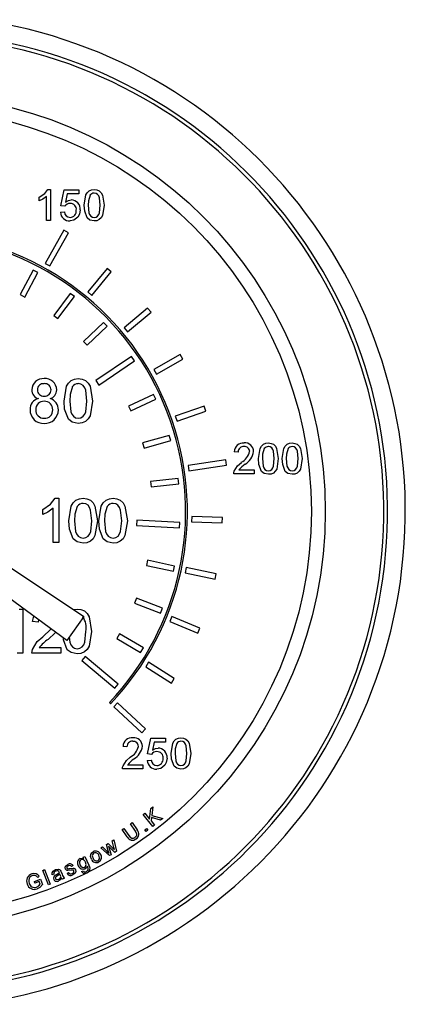
# Model space of a CAD drawing. Units: millimetres. Extents: x -5305 to 2168, y -1309 to 2933.
# Drawn here: x -3409 to -3366, y 47 to 158 of the extents above; entities that cross this region are included whole.
import ezdxf

# ---------------------------------------------------------------- set-up
doc = ezdxf.new("R2010")
doc.units = ezdxf.units.MM

msp = doc.modelspace()

# ---------------------------------------------------------------- linework, layer by layer
at = {"color": 7, "linetype": 'Continuous', "lineweight": 25}
for p, q in [((-3407.08, 137.57), (-3407.08, 137.98)), ((-3406.27, 135.35), (-3406.27, 138.08)), ((-3406.11, 138.85), (-3405.82, 138.85)), ((-3405.82, 138.85), (-3405.82, 135.35)), ((-3404.65, 137.01), (-3404.29, 138.81)), ((-3404.29, 138.81), (-3402.63, 138.81)), ((-3403.93, 138.36), (-3404.11, 137.45)), ((-3402.63, 138.36), (-3403.93, 138.36)), ((-3402.63, 138.81), (-3402.63, 138.36)), ((-3404.2, 136.97), (-3404.65, 137.01)), ((-3404.7, 136.3), (-3404.25, 136.34)), ((-3405.82, 135.35), (-3406.27, 135.35)), ((-3404.3, 134.27), (-3406.41, 130.52)), ((-3405.89, 130.23), (-3403.78, 133.97)), ((-3403.78, 133.97), (-3404.3, 134.27)), ((-3406.41, 130.52), (-3405.89, 130.23)), ((-3407.79, 129.76), (-3409.25, 126.99)), ((-3408.72, 126.71), (-3407.26, 129.48)), ((-3407.26, 129.48), (-3407.79, 129.76)), ((-3399.42, 129.94), (-3401.62, 127.29)), ((-3401.16, 126.9), (-3398.95, 129.56)), ((-3398.95, 129.56), (-3399.42, 129.94)), ((-3409.25, 126.99), (-3408.72, 126.71)), ((-3403.58, 127.13), (-3405.46, 124.64)), ((-3404.98, 124.28), (-3403.1, 126.77)), ((-3403.1, 126.77), (-3403.58, 127.13)), ((-3401.62, 127.29), (-3401.16, 126.9)), ((-3405.46, 124.64), (-3404.98, 124.28)), ((-3394.85, 125.46), (-3397.49, 123.24)), ((-3397.11, 122.78), (-3394.46, 125)), ((-3394.46, 125), (-3394.85, 125.46)), ((-3399.84, 123.86), (-3402.1, 121.7)), ((-3401.69, 121.27), (-3399.43, 123.42)), ((-3399.43, 123.42), (-3399.84, 123.86)), ((-3397.49, 123.24), (-3397.11, 122.78)), ((-3402.1, 121.7), (-3401.69, 121.27)), ((-3391.16, 120.22), (-3394.16, 118.52)), ((-3390.86, 119.7), (-3391.16, 120.22)), ((-3396.68, 120.02), (-3400.71, 117.28)), ((-3400.37, 116.78), (-3396.34, 119.53)), ((-3396.34, 119.53), (-3396.68, 120.02)), ((-3393.86, 118), (-3390.86, 119.7)), ((-3394.16, 118.52), (-3393.86, 118)), ((-3400.71, 117.28), (-3400.37, 116.78)), ((-3394.18, 115.73), (-3397.02, 114.41)), ((-3393.93, 115.19), (-3394.18, 115.73)), ((-3396.76, 113.87), (-3393.93, 115.19)), ((-3397.02, 114.41), (-3396.76, 113.87)), ((-3388.47, 114.41), (-3391.73, 113.28)), ((-3391.53, 112.71), (-3388.27, 113.85)), ((-3388.27, 113.85), (-3388.47, 114.41)), ((-3391.73, 113.28), (-3391.53, 112.71)), ((-3392.41, 111.09), (-3395.42, 110.25)), ((-3395.42, 110.25), (-3395.26, 109.67)), ((-3395.26, 109.67), (-3392.25, 110.51)), ((-3392.25, 110.51), (-3392.41, 111.09)), ((-3384.63, 109.21), (-3385.08, 109.25)), ((-3386.03, 108.35), (-3390.28, 107.69)), ((-3385.94, 107.75), (-3386.03, 108.35)), ((-3390.28, 107.69), (-3390.19, 107.09)), ((-3390.19, 107.09), (-3385.94, 107.75)), ((-3382.83, 106.74), (-3385.12, 106.74)), ((-3384.55, 107.19), (-3382.83, 107.19)), ((-3382.83, 107.19), (-3382.83, 106.74)), ((-3391.41, 106.23), (-3394.51, 105.88)), ((-3394.51, 105.88), (-3394.45, 105.28)), ((-3394.45, 105.28), (-3391.34, 105.63)), ((-3391.34, 105.63), (-3391.41, 106.23)), ((-3405.29, 103.99), (-3404.87, 103.99)), ((-3404.87, 103.99), (-3404.87, 98.99)), ((-3406.67, 102.15), (-3406.67, 102.74)), ((-3405.51, 98.99), (-3405.51, 102.89)), ((-3418.03, 101.33), (-3402.07, 90.65)), ((-3396.07, 101.51), (-3396.1, 100.91)), ((-3391.21, 101.27), (-3396.07, 101.51)), ((-3391.24, 100.67), (-3391.21, 101.27)), ((-3389.86, 101.92), (-3389.88, 101.32)), ((-3389.88, 101.32), (-3386.43, 101.23)), ((-3386.41, 101.83), (-3389.86, 101.92)), ((-3386.43, 101.23), (-3386.41, 101.83)), ((-3396.1, 100.91), (-3391.24, 100.67)), ((-3403.96, 87.95), (-3419.45, 99.3)), ((-3404.87, 98.99), (-3405.51, 98.99)), ((-3394.86, 96.99), (-3394.99, 96.41)), ((-3391.81, 96.34), (-3394.86, 96.99)), ((-3394.99, 96.41), (-3391.93, 95.75)), ((-3391.93, 95.75), (-3391.81, 96.34)), ((-3390.49, 96.18), (-3390.61, 95.59)), ((-3387.11, 95.47), (-3390.49, 96.18)), ((-3390.61, 95.59), (-3387.23, 94.88)), ((-3387.23, 94.88), (-3387.11, 95.47)), ((-3396.1, 92.71), (-3396.32, 92.15)), ((-3393.19, 91.57), (-3396.1, 92.71)), ((-3409.34, 91.49), (-3408.93, 91.49)), ((-3408.93, 91.49), (-3408.93, 86.49)), ((-3396.32, 92.15), (-3393.41, 91.01)), ((-3393.41, 91.01), (-3393.19, 91.57)), ((-3407.85, 90.08), (-3407.69, 90.68)), ((-3407.21, 90.01), (-3407.85, 90.08)), ((-3407.17, 90.3), (-3407.21, 90.01)), ((-3402.07, 90.65), (-3403.96, 87.95)), ((-3392.13, 90.64), (-3392.36, 90.09)), ((-3392.36, 90.09), (-3389.17, 88.78)), ((-3388.94, 89.33), (-3392.13, 90.64)), ((-3389.17, 88.78), (-3388.94, 89.33)), ((-3398.02, 88.68), (-3398.33, 88.17)), ((-3398.33, 88.17), (-3395.64, 86.57)), ((-3395.33, 87.09), (-3398.02, 88.68)), ((-3407.09, 87.13), (-3404.65, 87.13)), ((-3404.65, 87.13), (-3404.65, 86.49)), ((-3395.64, 86.57), (-3395.33, 87.09)), ((-3408.93, 86.49), (-3409.57, 86.49)), ((-3404.65, 86.49), (-3407.92, 86.49)), ((-3401.9, 86.14), (-3402.29, 85.68)), ((-3402.29, 85.68), (-3398.55, 82.55)), ((-3398.17, 83.01), (-3401.9, 86.14)), ((-3394.75, 85.49), (-3395.07, 84.98)), ((-3395.07, 84.98), (-3392.17, 83.12)), ((-3391.84, 83.63), (-3394.75, 85.49)), ((-3392.17, 83.12), (-3391.84, 83.63)), ((-3398.55, 82.55), (-3398.17, 83.01)), ((-3399.17, 80.93), (-3399.03, 80.79)), ((-3398.25, 80.89), (-3398.66, 80.45)), ((-3398.66, 80.45), (-3395.51, 77.52)), ((-3395.11, 77.96), (-3398.25, 80.89)), ((-3395.51, 77.52), (-3395.11, 77.96)), ((-3394.85, 75.12), (-3394.5, 76.91)), ((-3394.5, 76.91), (-3392.84, 76.91)), ((-3392.84, 76.91), (-3392.84, 76.46)), ((-3397.19, 75.92), (-3397.64, 75.97)), ((-3394.13, 76.46), (-3394.31, 75.56)), ((-3392.84, 76.46), (-3394.13, 76.46)), ((-3394.41, 75.07), (-3394.85, 75.12)), ((-3395.39, 73.46), (-3397.68, 73.46)), ((-3397.11, 73.91), (-3395.39, 73.91)), ((-3395.39, 73.91), (-3395.39, 73.46)), ((-3394.9, 74.4), (-3394.45, 74.44)), ((-3394.63, 67.77), (-3394.5, 68.98)), ((-3394.5, 68.98), (-3394.25, 69.17)), ((-3394.25, 69.17), (-3394.38, 68.17)), ((-3395.34, 68.3), (-3395.17, 68.44)), ((-3394.27, 66.95), (-3395.34, 68.3)), ((-3395.17, 68.44), (-3394.63, 67.77)), ((-3394.41, 67.95), (-3394.46, 67.56)), ((-3393.39, 67.65), (-3394.41, 67.95)), ((-3394.38, 68.17), (-3393.15, 67.84)), ((-3393.15, 67.84), (-3393.39, 67.65)), ((-3397.74, 66.59), (-3397.55, 66.72)), ((-3397.55, 66.72), (-3396.97, 65.9)), ((-3396.8, 67.24), (-3396.61, 67.37)), ((-3396.23, 66.41), (-3396.8, 67.24)), ((-3396.61, 67.37), (-3396.04, 66.55)), ((-3394.46, 67.56), (-3394.09, 67.09)), ((-3394.09, 67.09), (-3394.27, 66.95)), ((-3397.16, 65.76), (-3397.74, 66.59)), ((-3395.17, 66.56), (-3394.98, 66.71)), ((-3395.03, 66.37), (-3395.17, 66.56)), ((-3394.83, 66.52), (-3395.03, 66.37)), ((-3394.98, 66.71), (-3394.83, 66.52)), ((-3400.15, 64.52), (-3399.96, 64.64)), ((-3399.17, 63.64), (-3400.15, 64.52)), ((-3399.96, 64.64), (-3399.41, 64.12)), ((-3399.5, 64.91), (-3399.31, 65.03)), ((-3399.29, 64.18), (-3399.5, 64.91)), ((-3399.31, 65.03), (-3398.77, 64.5)), ((-3399.26, 64.72), (-3398.98, 63.75)), ((-3399.11, 64.56), (-3399.26, 64.72)), ((-3398.55, 64.01), (-3399.11, 64.56)), ((-3398.84, 65.31), (-3398.67, 65.41)), ((-3398.66, 64.57), (-3398.84, 65.31)), ((-3398.77, 64.5), (-3398.59, 64.32)), ((-3398.67, 65.41), (-3398.36, 64.13)), ((-3398.59, 64.32), (-3398.66, 64.57)), ((-3396.16, 65.53), (-3396.28, 65.47)), ((-3402.14, 63.46), (-3401.96, 63.55)), ((-3402.07, 63.32), (-3402.14, 63.46)), ((-3401.96, 63.55), (-3401.48, 62.57)), ((-3399.41, 64.12), (-3399.21, 63.92)), ((-3398.98, 63.75), (-3399.17, 63.64)), ((-3398.36, 64.13), (-3398.55, 64.01)), ((-3403.27, 62.54), (-3403.45, 62.42)), ((-3400.37, 62.93), (-3400.47, 62.9)), ((-3407.08, 61.31), (-3407.26, 61.19)), ((-3406.68, 61.98), (-3406.48, 62.06)), ((-3406.06, 60.36), (-3406.68, 61.98)), ((-3406.48, 62.06), (-3405.86, 60.43)), ((-3405.43, 61.54), (-3405.63, 61.49)), ((-3404.72, 61.49), (-3404.75, 61.56)), ((-3404.62, 61.81), (-3404.51, 61.55)), ((-3403.95, 61.62), (-3403.77, 61.74)), ((-3402.31, 61.85), (-3402.11, 61.91)), ((-3407.63, 60.74), (-3406.94, 60.98)), ((-3407.57, 60.55), (-3407.63, 60.74)), ((-3407.09, 60.71), (-3407.57, 60.55)), ((-3406.98, 60.41), (-3407.09, 60.71)), ((-3406.94, 60.98), (-3406.74, 60.37)), ((-3405.86, 60.43), (-3406.06, 60.36)), ((-3404.25, 61.08), (-3404.46, 61))]:
    msp.add_line(p, q, dxfattribs=at)
at = {"color": 7, "linetype": 'Continuous', "lineweight": 25, "flags": 128}
for points in [[(-3407.08, 137.98), (-3406.46, 138.4), (-3406.11, 138.85)], [(-3407.08, 137.98), (-3406.46, 138.4), (-3406.11, 138.85)], [(-3406.27, 138.08), (-3406.7, 137.76), (-3407.08, 137.57)], [(-3406.27, 138.08), (-3406.7, 137.76), (-3407.08, 137.57)], [(-3402.01, 137.08), (-3401.82, 138.25), (-3401.67, 138.5), (-3401.45, 138.7), (-3401.18, 138.82), (-3400.88, 138.85)], [(-3402.01, 137.08), (-3401.82, 138.25), (-3401.67, 138.5), (-3401.45, 138.7), (-3401.18, 138.82), (-3400.88, 138.85)], [(-3401.35, 138.21), (-3401.53, 137.59), (-3401.56, 137.08)], [(-3401.35, 138.21), (-3401.53, 137.59), (-3401.56, 137.08)], [(-3400.21, 137.08), (-3400.29, 137.93), (-3400.37, 138.13), (-3400.5, 138.3), (-3400.68, 138.41), (-3400.89, 138.45)], [(-3400.21, 137.08), (-3400.29, 137.93), (-3400.37, 138.13), (-3400.5, 138.3), (-3400.68, 138.41), (-3400.89, 138.45)], [(-3400.88, 138.85), (-3400.59, 138.82), (-3400.32, 138.7), (-3400.1, 138.5), (-3399.95, 138.24), (-3399.76, 137.08)], [(-3400.88, 138.85), (-3400.59, 138.82), (-3400.32, 138.7), (-3400.1, 138.5), (-3399.95, 138.24), (-3399.76, 137.08)], [(-3404.11, 137.45), (-3403.77, 137.64), (-3403.48, 137.69)], [(-3401.67, 135.65), (-3401.96, 136.42), (-3402.01, 137.08)], [(-3401.67, 135.65), (-3401.96, 136.42), (-3402.01, 137.08)], [(-3401.56, 137.08), (-3401.48, 136.24), (-3401.4, 136.04), (-3401.27, 135.87), (-3401.09, 135.75), (-3400.88, 135.71)], [(-3401.56, 137.08), (-3401.48, 136.24), (-3401.4, 136.04), (-3401.27, 135.87), (-3401.09, 135.75), (-3400.88, 135.71)], [(-3399.76, 137.08), (-3399.95, 135.92), (-3400.1, 135.66), (-3400.32, 135.46), (-3400.59, 135.34), (-3400.88, 135.31)], [(-3400.88, 135.71), (-3400.68, 135.75), (-3400.5, 135.87), (-3400.37, 136.04), (-3400.29, 136.24), (-3400.21, 137.08)], [(-3400.88, 135.71), (-3400.68, 135.75), (-3400.5, 135.87), (-3400.37, 136.04), (-3400.29, 136.24), (-3400.21, 137.08)], [(-3402.72, 135.73), (-3403.17, 135.39), (-3403.61, 135.31)], [(-3402.72, 135.73), (-3403.17, 135.39), (-3403.61, 135.31)], [(-3402.45, 136.56), (-3402.53, 136.07), (-3402.72, 135.73)], [(-3402.45, 136.56), (-3402.53, 136.07), (-3402.72, 135.73)], [(-3400.88, 135.31), (-3401.36, 135.41), (-3401.67, 135.65)], [(-3400.88, 135.31), (-3401.36, 135.41), (-3401.67, 135.65)], [(-3404.29, 114.98), (-3404.02, 116.65), (-3403.8, 117.01), (-3403.49, 117.3), (-3403.1, 117.46), (-3402.68, 117.51)], [(-3404.29, 114.98), (-3404.02, 116.65), (-3403.8, 117.01), (-3403.49, 117.3), (-3403.1, 117.46), (-3402.68, 117.51)], [(-3401.72, 114.98), (-3401.84, 116.2), (-3401.95, 116.48), (-3402.14, 116.72), (-3402.39, 116.88), (-3402.69, 116.94)], [(-3402.68, 117.51), (-3402.26, 117.46), (-3401.87, 117.3), (-3401.56, 117.01), (-3401.35, 116.64), (-3401.08, 114.98)], [(-3403.35, 116.6), (-3403.61, 115.71), (-3403.64, 114.98)], [(-3403.8, 112.93), (-3404.22, 114.04), (-3404.29, 114.98)], [(-3403.8, 112.93), (-3404.22, 114.04), (-3404.29, 114.98)], [(-3403.64, 114.98), (-3403.53, 113.77), (-3403.42, 113.49), (-3403.23, 113.25), (-3402.98, 113.08), (-3402.68, 113.03)], [(-3401.08, 114.98), (-3401.35, 113.32), (-3401.56, 112.95), (-3401.87, 112.67), (-3402.26, 112.5), (-3402.68, 112.45)], [(-3402.68, 113.03), (-3402.39, 113.08), (-3402.13, 113.25), (-3401.94, 113.49), (-3401.84, 113.77), (-3401.72, 114.98)], [(-3402.68, 113.03), (-3402.39, 113.08), (-3402.13, 113.25), (-3401.94, 113.49), (-3401.84, 113.77), (-3401.72, 114.98)], [(-3401.08, 114.98), (-3401.35, 113.32), (-3401.56, 112.95), (-3401.87, 112.67), (-3402.26, 112.5), (-3402.68, 112.45)], [(-3402.68, 112.45), (-3403.37, 112.59), (-3403.8, 112.93)], [(-3402.68, 112.45), (-3403.37, 112.59), (-3403.8, 112.93)], [(-3382.34, 108.47), (-3382.15, 109.63), (-3382, 109.89), (-3381.78, 110.09), (-3381.51, 110.21), (-3381.22, 110.24)], [(-3382.34, 108.47), (-3382.15, 109.63), (-3382, 109.89), (-3381.78, 110.09), (-3381.51, 110.21), (-3381.22, 110.24)], [(-3381.22, 110.24), (-3380.92, 110.2), (-3380.65, 110.09), (-3380.43, 109.89), (-3380.29, 109.63), (-3380.1, 108.47)], [(-3381.22, 110.24), (-3380.92, 110.2), (-3380.65, 110.09), (-3380.43, 109.89), (-3380.29, 109.63), (-3380.1, 108.47)], [(-3379.65, 108.47), (-3379.46, 109.63), (-3379.31, 109.89), (-3379.09, 110.09), (-3378.82, 110.21), (-3378.53, 110.24)], [(-3379.65, 108.47), (-3379.46, 109.63), (-3379.31, 109.89), (-3379.09, 110.09), (-3378.82, 110.21), (-3378.53, 110.24)], [(-3378.53, 110.24), (-3378.23, 110.2), (-3377.96, 110.09), (-3377.74, 109.89), (-3377.6, 109.63), (-3377.4, 108.47)], [(-3378.53, 110.24), (-3378.23, 110.2), (-3377.96, 110.09), (-3377.74, 109.89), (-3377.6, 109.63), (-3377.4, 108.47)], [(-3381.69, 109.6), (-3381.87, 108.98), (-3381.89, 108.47)], [(-3381.69, 109.6), (-3381.87, 108.98), (-3381.89, 108.47)], [(-3380.55, 108.47), (-3380.63, 109.32), (-3380.7, 109.52), (-3380.84, 109.68), (-3381.01, 109.8), (-3381.22, 109.84)], [(-3380.55, 108.47), (-3380.63, 109.32), (-3380.7, 109.52), (-3380.84, 109.68), (-3381.01, 109.8), (-3381.22, 109.84)], [(-3379, 109.6), (-3379.17, 108.98), (-3379.2, 108.47)], [(-3379, 109.6), (-3379.17, 108.98), (-3379.2, 108.47)], [(-3377.85, 108.47), (-3377.94, 109.32), (-3378.01, 109.52), (-3378.14, 109.68), (-3378.32, 109.8), (-3378.53, 109.84)], [(-3385.08, 107.05), (-3384.69, 107.67), (-3384.27, 108.05)], [(-3385.08, 107.05), (-3384.69, 107.67), (-3384.27, 108.05)], [(-3382, 107.03), (-3382.29, 107.81), (-3382.34, 108.47)], [(-3382, 107.03), (-3382.29, 107.81), (-3382.34, 108.47)], [(-3381.89, 108.47), (-3381.81, 107.62), (-3381.74, 107.42), (-3381.6, 107.26), (-3381.43, 107.14), (-3381.22, 107.1)], [(-3381.89, 108.47), (-3381.81, 107.62), (-3381.74, 107.42), (-3381.6, 107.26), (-3381.43, 107.14), (-3381.22, 107.1)], [(-3380.1, 108.47), (-3380.28, 107.3), (-3380.44, 107.05), (-3380.65, 106.85), (-3380.92, 106.73), (-3381.22, 106.7)], [(-3381.22, 107.1), (-3381.01, 107.14), (-3380.83, 107.26), (-3380.7, 107.42), (-3380.63, 107.62), (-3380.55, 108.47)], [(-3380.1, 108.47), (-3380.28, 107.3), (-3380.44, 107.05), (-3380.65, 106.85), (-3380.92, 106.73), (-3381.22, 106.7)], [(-3381.22, 107.1), (-3381.01, 107.14), (-3380.83, 107.26), (-3380.7, 107.42), (-3380.63, 107.62), (-3380.55, 108.47)], [(-3379.31, 107.03), (-3379.6, 107.81), (-3379.65, 108.47)], [(-3379.31, 107.03), (-3379.6, 107.81), (-3379.65, 108.47)], [(-3379.2, 108.47), (-3379.12, 107.62), (-3379.04, 107.42), (-3378.91, 107.26), (-3378.73, 107.14), (-3378.53, 107.1)], [(-3379.2, 108.47), (-3379.12, 107.62), (-3379.04, 107.42), (-3378.91, 107.26), (-3378.73, 107.14), (-3378.53, 107.1)], [(-3377.4, 108.47), (-3377.59, 107.3), (-3377.74, 107.05), (-3377.96, 106.85), (-3378.23, 106.73), (-3378.53, 106.7)], [(-3378.53, 107.1), (-3378.32, 107.14), (-3378.14, 107.26), (-3378.01, 107.42), (-3377.93, 107.62), (-3377.85, 108.47)], [(-3377.4, 108.47), (-3377.59, 107.3), (-3377.74, 107.05), (-3377.96, 106.85), (-3378.23, 106.73), (-3378.53, 106.7)], [(-3385.12, 106.74), (-3385.11, 106.92), (-3385.08, 107.05)], [(-3381.22, 106.7), (-3381.7, 106.8), (-3382, 107.03)], [(-3381.22, 106.7), (-3381.7, 106.8), (-3382, 107.03)], [(-3378.53, 106.7), (-3379.01, 106.8), (-3379.31, 107.03)], [(-3378.53, 106.7), (-3379.01, 106.8), (-3379.31, 107.03)], [(-3406.67, 102.74), (-3405.8, 103.34), (-3405.29, 103.99)], [(-3406.67, 102.74), (-3405.8, 103.34), (-3405.29, 103.99)], [(-3403.73, 101.46), (-3403.47, 103.12), (-3403.25, 103.49), (-3402.94, 103.78), (-3402.55, 103.94), (-3402.13, 103.99)], [(-3401.17, 101.46), (-3401.29, 102.67), (-3401.4, 102.96), (-3401.58, 103.2), (-3401.84, 103.36), (-3402.14, 103.42)], [(-3402.13, 103.99), (-3401.71, 103.94), (-3401.32, 103.78), (-3401.01, 103.49), (-3400.8, 103.12), (-3400.53, 101.46)], [(-3402.13, 103.99), (-3401.71, 103.94), (-3401.32, 103.78), (-3401.01, 103.49), (-3400.8, 103.12), (-3400.53, 101.46)], [(-3400.35, 101.46), (-3400.08, 103.12), (-3399.86, 103.49), (-3399.55, 103.78), (-3399.17, 103.94), (-3398.75, 103.99)], [(-3400.35, 101.46), (-3400.08, 103.12), (-3399.86, 103.49), (-3399.55, 103.78), (-3399.17, 103.94), (-3398.75, 103.99)], [(-3398.75, 103.99), (-3398.33, 103.94), (-3397.94, 103.78), (-3397.62, 103.49), (-3397.42, 103.12), (-3397.14, 101.46)], [(-3397.78, 101.46), (-3397.9, 102.67), (-3398.01, 102.96), (-3398.2, 103.2), (-3398.45, 103.36), (-3398.75, 103.42)], [(-3397.78, 101.46), (-3397.9, 102.67), (-3398.01, 102.96), (-3398.2, 103.2), (-3398.45, 103.36), (-3398.75, 103.42)], [(-3405.51, 102.89), (-3406.13, 102.43), (-3406.67, 102.15)], [(-3405.51, 102.89), (-3406.13, 102.43), (-3406.67, 102.15)], [(-3402.8, 103.07), (-3403.06, 102.19), (-3403.09, 101.46)], [(-3402.8, 103.07), (-3403.06, 102.19), (-3403.09, 101.46)], [(-3399.42, 103.07), (-3399.67, 102.19), (-3399.71, 101.46)], [(-3403.25, 99.41), (-3403.67, 100.52), (-3403.73, 101.46)], [(-3403.09, 101.46), (-3402.98, 100.25), (-3402.87, 99.97), (-3402.68, 99.73), (-3402.43, 99.56), (-3402.13, 99.51)], [(-3403.09, 101.46), (-3402.98, 100.25), (-3402.87, 99.97), (-3402.68, 99.73), (-3402.43, 99.56), (-3402.13, 99.51)], [(-3400.53, 101.46), (-3400.8, 99.8), (-3401.01, 99.43), (-3401.32, 99.15), (-3401.71, 98.98), (-3402.13, 98.93)], [(-3402.13, 99.51), (-3401.83, 99.56), (-3401.58, 99.73), (-3401.39, 99.97), (-3401.28, 100.25), (-3401.17, 101.46)], [(-3399.86, 99.41), (-3400.28, 100.52), (-3400.35, 101.46)], [(-3399.71, 101.46), (-3399.59, 100.25), (-3399.48, 99.97), (-3399.3, 99.73), (-3399.04, 99.56), (-3398.75, 99.51)], [(-3399.71, 101.46), (-3399.59, 100.25), (-3399.48, 99.97), (-3399.3, 99.73), (-3399.04, 99.56), (-3398.75, 99.51)], [(-3397.14, 101.46), (-3397.41, 99.8), (-3397.63, 99.43), (-3397.94, 99.15), (-3398.33, 98.98), (-3398.75, 98.93)], [(-3398.75, 99.51), (-3398.45, 99.56), (-3398.19, 99.73), (-3398.01, 99.97), (-3397.9, 100.25), (-3397.78, 101.46)], [(-3398.75, 99.51), (-3398.45, 99.56), (-3398.19, 99.73), (-3398.01, 99.97), (-3397.9, 100.25), (-3397.78, 101.46)], [(-3402.13, 98.93), (-3402.81, 99.07), (-3403.25, 99.41)], [(-3398.75, 98.93), (-3399.43, 99.07), (-3399.86, 99.41)], [(-3398.75, 98.93), (-3399.43, 99.07), (-3399.86, 99.41)], [(-3403.23, 91.43), (-3403.22, 91.44), (-3402.8, 91.49)], [(-3403.23, 91.43), (-3403.22, 91.44), (-3402.8, 91.49)], [(-3402.8, 91.49), (-3402.38, 91.44), (-3401.99, 91.27), (-3401.68, 90.98), (-3401.47, 90.62), (-3401.2, 88.95)], [(-3402.8, 91.49), (-3402.38, 91.44), (-3401.99, 91.27), (-3401.68, 90.98), (-3401.47, 90.62), (-3401.2, 88.95)], [(-3406.7, 88.36), (-3405.77, 89.22), (-3405.74, 89.26)], [(-3406.7, 88.36), (-3405.77, 89.22), (-3405.74, 89.26)], [(-3402.8, 87), (-3402.5, 87.06), (-3402.25, 87.22), (-3402.06, 87.46), (-3401.96, 87.75), (-3401.84, 88.96)], [(-3402.8, 87), (-3402.5, 87.06), (-3402.25, 87.22), (-3402.06, 87.46), (-3401.96, 87.75), (-3401.84, 88.96)], [(-3401.2, 88.95), (-3401.47, 87.29), (-3401.68, 86.93), (-3401.99, 86.64), (-3402.38, 86.47), (-3402.8, 86.42)], [(-3401.2, 88.95), (-3401.47, 87.29), (-3401.68, 86.93), (-3401.99, 86.64), (-3402.38, 86.47), (-3402.8, 86.42)], [(-3407.85, 86.93), (-3407.31, 87.81), (-3406.7, 88.36)], [(-3407.85, 86.93), (-3407.31, 87.81), (-3406.7, 88.36)], [(-3405.24, 88.88), (-3405.28, 88.82), (-3406.1, 88.06)], [(-3405.24, 88.88), (-3405.28, 88.82), (-3406.1, 88.06)], [(-3403.92, 86.9), (-3404.34, 88.02), (-3404.35, 88.24)], [(-3403.92, 86.9), (-3404.34, 88.02), (-3404.35, 88.24)], [(-3403.7, 88.32), (-3403.65, 87.75), (-3403.54, 87.46), (-3403.35, 87.22), (-3403.1, 87.06), (-3402.8, 87)], [(-3403.7, 88.32), (-3403.65, 87.75), (-3403.54, 87.46), (-3403.35, 87.22), (-3403.1, 87.06), (-3402.8, 87)], [(-3407.92, 86.49), (-3407.9, 86.74), (-3407.85, 86.93)], [(-3402.8, 86.42), (-3403.49, 86.57), (-3403.92, 86.9)], [(-3402.8, 86.42), (-3403.49, 86.57), (-3403.92, 86.9)], [(-3392.21, 75.18), (-3392.02, 76.35), (-3391.87, 76.6), (-3391.65, 76.8), (-3391.38, 76.92), (-3391.09, 76.96)], [(-3391.09, 76.96), (-3390.79, 76.92), (-3390.52, 76.8), (-3390.3, 76.61), (-3390.16, 76.35), (-3389.96, 75.18)], [(-3391.09, 76.96), (-3390.79, 76.92), (-3390.52, 76.8), (-3390.3, 76.61), (-3390.16, 76.35), (-3389.96, 75.18)], [(-3394.31, 75.56), (-3393.98, 75.74), (-3393.68, 75.79)], [(-3391.56, 76.31), (-3391.73, 75.69), (-3391.76, 75.18)], [(-3391.56, 76.31), (-3391.73, 75.69), (-3391.76, 75.18)], [(-3390.41, 75.18), (-3390.49, 76.03), (-3390.57, 76.23), (-3390.7, 76.4), (-3390.88, 76.52), (-3391.09, 76.55)], [(-3390.41, 75.18), (-3390.49, 76.03), (-3390.57, 76.23), (-3390.7, 76.4), (-3390.88, 76.52), (-3391.09, 76.55)], [(-3397.63, 73.77), (-3397.25, 74.38), (-3396.83, 74.77)], [(-3397.63, 73.77), (-3397.25, 74.38), (-3396.83, 74.77)], [(-3392.66, 74.66), (-3392.74, 74.17), (-3392.92, 73.84)], [(-3392.66, 74.66), (-3392.74, 74.17), (-3392.92, 73.84)], [(-3391.87, 73.75), (-3392.16, 74.53), (-3392.21, 75.18)], [(-3391.87, 73.75), (-3392.16, 74.53), (-3392.21, 75.18)], [(-3391.76, 75.18), (-3391.68, 74.34), (-3391.6, 74.14), (-3391.47, 73.97), (-3391.29, 73.86), (-3391.09, 73.82)], [(-3391.76, 75.18), (-3391.68, 74.34), (-3391.6, 74.14), (-3391.47, 73.97), (-3391.29, 73.86), (-3391.09, 73.82)], [(-3389.96, 75.18), (-3390.15, 74.02), (-3390.3, 73.76), (-3390.52, 73.56), (-3390.79, 73.45), (-3391.09, 73.41)], [(-3391.09, 73.82), (-3390.88, 73.86), (-3390.7, 73.97), (-3390.57, 74.14), (-3390.49, 74.34), (-3390.41, 75.18)], [(-3389.96, 75.18), (-3390.15, 74.02), (-3390.3, 73.76), (-3390.52, 73.56), (-3390.79, 73.45), (-3391.09, 73.41)], [(-3391.09, 73.82), (-3390.88, 73.86), (-3390.7, 73.97), (-3390.57, 74.14), (-3390.49, 74.34), (-3390.41, 75.18)], [(-3397.68, 73.46), (-3397.67, 73.63), (-3397.63, 73.77)], [(-3392.92, 73.84), (-3393.37, 73.49), (-3393.81, 73.41)], [(-3392.92, 73.84), (-3393.37, 73.49), (-3393.81, 73.41)], [(-3391.09, 73.41), (-3391.56, 73.51), (-3391.87, 73.75)], [(-3391.09, 73.41), (-3391.56, 73.51), (-3391.87, 73.75)], [(-3396.97, 65.9), (-3396.83, 65.72), (-3396.64, 65.6), (-3396.46, 65.61), (-3396.3, 65.69)], [(-3396.64, 65.6), (-3396.46, 65.61), (-3396.3, 65.69)], [(-3396.3, 65.69), (-3396.17, 65.79), (-3396.08, 65.92), (-3396.07, 66.08), (-3396.23, 66.41)], [(-3396.08, 65.92), (-3396.07, 66.08), (-3396.23, 66.41)], [(-3401.2, 63.23), (-3401.31, 63.53), (-3401.28, 63.77)], [(-3401.2, 63.23), (-3401.31, 63.53), (-3401.28, 63.77)], [(-3401.28, 63.77), (-3401.15, 63.97), (-3401, 64.08)], [(-3401.28, 63.77), (-3401.15, 63.97), (-3401, 64.08)], [(-3400.91, 63.93), (-3401.01, 63.85), (-3401.08, 63.74), (-3401.1, 63.62), (-3401.01, 63.33)], [(-3400.91, 63.93), (-3401.01, 63.85), (-3401.08, 63.74), (-3401.1, 63.62), (-3401.01, 63.33)], [(-3400.45, 63.08), (-3400.35, 63.16), (-3400.29, 63.28), (-3400.27, 63.4), (-3400.36, 63.69)], [(-3400.45, 63.08), (-3400.35, 63.16), (-3400.29, 63.28), (-3400.27, 63.4), (-3400.36, 63.69)], [(-3399.21, 63.92), (-3399.26, 64.06), (-3399.29, 64.18)], [(-3404.14, 62.13), (-3404.17, 62.31), (-3404.12, 62.44)], [(-3404.12, 62.44), (-3403.99, 62.58), (-3403.87, 62.65)], [(-3403.78, 62.5), (-3403.93, 62.4), (-3403.97, 62.33), (-3403.97, 62.28), (-3403.96, 62.24)], [(-3403.45, 62.42), (-3403.52, 62.5), (-3403.62, 62.53), (-3403.78, 62.5)], [(-3402.39, 63.17), (-3402.48, 63.1), (-3402.54, 62.99), (-3402.56, 62.88), (-3402.49, 62.61)], [(-3402.49, 62.61), (-3402.39, 62.45), (-3402.25, 62.33), (-3402.11, 62.3), (-3401.97, 62.33)], [(-3402.48, 63.32), (-3402.25, 63.37), (-3402.07, 63.32)], [(-3401.97, 62.33), (-3401.87, 62.41), (-3401.81, 62.51), (-3401.79, 62.63), (-3401.87, 62.91)], [(-3401.67, 62.47), (-3401.77, 62.27), (-3401.91, 62.17)], [(-3401.56, 62.22), (-3401.61, 62.36), (-3401.67, 62.47)], [(-3407.26, 61.19), (-3407.39, 61.34), (-3407.56, 61.41), (-3407.85, 61.39)], [(-3405.63, 61.49), (-3405.63, 61.7), (-3405.53, 61.88), (-3405.25, 62.06)], [(-3405.3, 61.4), (-3405.21, 61.46), (-3405.14, 61.5)], [(-3405.25, 62.06), (-3404.92, 62.12), (-3404.8, 62.08), (-3404.71, 61.99)], [(-3405.04, 61.35), (-3405.21, 61.23), (-3405.24, 61.19), (-3405.25, 61.14), (-3405.25, 61.09), (-3405.24, 61.04)], [(-3404.96, 61.91), (-3405.11, 61.92), (-3405.21, 61.89)], [(-3405.14, 61.5), (-3404.95, 61.61), (-3404.82, 61.71)], [(-3404.75, 61.56), (-3404.91, 61.44), (-3405.04, 61.35)], [(-3404.84, 61.77), (-3404.89, 61.86), (-3404.96, 61.91)], [(-3404.93, 60.96), (-3404.74, 61.1), (-3404.69, 61.18), (-3404.67, 61.28)], [(-3404.82, 61.71), (-3404.83, 61.74), (-3404.84, 61.77)], [(-3404.67, 61.28), (-3404.69, 61.4), (-3404.72, 61.49)], [(-3404.71, 61.99), (-3404.66, 61.89), (-3404.62, 61.81)], [(-3403.52, 61.99), (-3403.86, 61.95), (-3403.95, 61.96), (-3404.03, 62), (-3404.14, 62.13)], [(-3403.96, 62.24), (-3403.94, 62.2), (-3403.91, 62.18)], [(-3403.91, 62.18), (-3403.85, 62.17), (-3403.81, 62.17)], [(-3403.81, 62.17), (-3403.7, 62.18), (-3403.62, 62.19)], [(-3403.62, 62.19), (-3403.27, 62.23), (-3403.18, 62.22), (-3403.11, 62.18), (-3403, 62.04)], [(-3403.29, 62.01), (-3403.42, 62), (-3403.52, 61.99)], [(-3403.37, 61.63), (-3403.27, 61.69), (-3403.2, 61.77), (-3403.17, 61.85), (-3403.19, 61.93)], [(-3403, 62.04), (-3402.97, 61.85), (-3403.05, 61.67), (-3403.29, 61.48)], [(-3401.68, 61.71), (-3401.88, 61.64), (-3402.08, 61.64), (-3402.22, 61.72), (-3402.31, 61.85)], [(-3402.11, 61.91), (-3402.05, 61.85), (-3401.98, 61.82)], [(-3401.98, 61.82), (-3401.86, 61.83), (-3401.76, 61.86)], [(-3408.28, 60.88), (-3408.27, 60.68), (-3408.23, 60.53)], [(-3407.41, 60.08), (-3407.14, 60.23), (-3406.98, 60.41)], [(-3406.74, 60.37), (-3407.03, 60.05), (-3407.33, 59.88)], [(-3405.24, 61.04), (-3405.18, 60.96), (-3405.09, 60.93), (-3404.93, 60.96)], [(-3404.56, 61.13), (-3404.72, 60.9), (-3404.91, 60.78)], [(-3404.46, 61), (-3404.52, 61.07), (-3404.56, 61.13)]]:
    msp.add_lwpolyline(points, dxfattribs=at)
at = {"color": 7, "linetype": 'Continuous', "lineweight": 25}
for radius in [47.07, 45.5]:
    msp.add_circle((-3421.86, 102.5), radius, dxfattribs=at)
for centre, radius, start, end in [((-3421.86, 102.5), 56.1, 261.9198, 81.9198), ((-3421.86, 102.5), 54.1, 261.9198, 81.9198), ((-3421.86, 102.5), 53.67, 261.9198, 81.9198), ((-3400.9, 137.89), 0.558, 89.2485, 145.2665), ((-3403.63, 136.61), 0.675, 87.6314, 147.7506), ((-3403.57, 136.61), 0.672, 352.7815, 93.0349), ((-3403.51, 136.63), 1.06, 356.02, 88.3707), ((-3403.66, 136.35), 1.04, 182.7726, 272.7683), ((-3403.61, 136.35), 0.636, 180.7319, 270.4676), ((-3403.63, 136.44), 0.728, 271.4186, 6.8838), ((-3421.86, 102.5), 31.5, 316.4543, 144.1288), ((-3421.86, 102.5), 31.3, 316.4508, 144.1154), ((-3406.64, 116.22), 1.29, 85.2236, 178.7046), ((-3406.6, 116.24), 0.7, 84.3202, 179.2062), ((-3406.43, 116.21), 1.31, 1.1022, 94.8998), ((-3406.47, 116.23), 0.713, 359.455, 94.5575), ((-3402.7, 116.14), 0.796, 89.2237, 145.2543), ((-3406.92, 116.24), 1.02, 179.2035, 255.2518), ((-3406.59, 116.23), 0.706, 178.3455, 275.6198), ((-3406.45, 116.22), 0.692, 264.1055, 0.3798), ((-3406.12, 116.22), 1, 285.1175, 0.7158), ((-3406.9, 114.06), 1.23, 103.0884, 183.3466), ((-3406.58, 114.04), 0.907, 87.3541, 182.888), ((-3406.49, 114.02), 0.928, 357.2624, 92.9733), ((-3406.21, 114.02), 1.28, 357.673, 74.2363), ((-3406.62, 113.96), 1.51, 178.9588, 273.4574), ((-3406.57, 113.95), 0.923, 176.9336, 272.7702), ((-3406.44, 113.96), 1.51, 266.5639, 0.3858), ((-3406.47, 113.93), 0.906, 266.7377, 2.9619), ((-3384.05, 109.21), 1.03, 85.0047, 177.6972), ((-3383.86, 109.27), 0.981, 0.5539, 95.6435), ((-3384.02, 109.23), 0.608, 84.7673, 182.1254), ((-3385.12, 109.68), 1.83, 297.534, 347.2167), ((-3383.92, 109.25), 0.59, 2.0999, 94.6979), ((-3384.84, 109.56), 1.98, 300.0315, 351.8248), ((-3381.23, 109.28), 0.559, 89.307, 145.2081), ((-3378.54, 109.28), 0.559, 89.307, 145.2081), ((-3381.5, 104.62), 3.99, 126.1464, 139.852), ((-3402.15, 102.62), 0.796, 89.2151, 145.2953), ((-3398.76, 102.62), 0.796, 89.215, 145.2954), ((-3403.76, 89.41), 1.98, 346.6328, 37.9247), ((-3402.75, 83.47), 5.68, 126.1249, 139.8737), ((-3396.6, 75.93), 1.03, 85.0052, 177.683), ((-3396.42, 75.98), 0.98, 0.5548, 95.6567), ((-3396.58, 75.95), 0.608, 84.7478, 182.1449), ((-3397.68, 76.39), 1.84, 297.5467, 347.2039), ((-3396.48, 75.96), 0.59, 2.0999, 94.698), ((-3397.4, 76.27), 1.98, 300.0352, 351.8299), ((-3393.71, 74.73), 1.06, 356.0415, 88.3493), ((-3391.1, 76), 0.557, 89.2175, 145.2511), ((-3394.06, 71.34), 3.98, 126.1382, 139.8604), ((-3393.84, 74.71), 0.675, 87.6404, 147.7059), ((-3393.77, 74.72), 0.672, 352.7815, 93.0349), ((-3393.83, 74.54), 0.728, 271.4025, 6.8833), ((-3393.86, 74.45), 1.04, 182.7848, 272.7561), ((-3393.81, 74.45), 0.636, 180.7081, 270.4916), ((-3396.59, 66.02), 0.628, 203.8481, 272.1452), ((-3396.57, 66.03), 0.648, 204.1826, 309.4169), ((-3396.49, 66.08), 0.645, 300.5857, 45.7318), ((-3400.71, 63.57), 0.585, 23.2063, 119.0983), ((-3400.75, 63.56), 0.405, 18.5521, 114.434), ((-3400.65, 63.45), 0.589, 297.9329, 36.8873), ((-3403.63, 62.3), 0.428, 33.7848, 124.2791), ((-3402.2, 62.82), 0.575, 118.8161, 214.0735), ((-3402.14, 62.7), 0.577, 200.367, 293.4668), ((-3402.25, 62.8), 0.397, 15.9967, 110.5688), ((-3401.9, 62.22), 0.554, 293.2765, 39.8063), ((-3400.66, 63.45), 0.589, 201.841, 298.9426), ((-3400.62, 63.46), 0.408, 197.8615, 294.2458), ((-3407.68, 60.77), 0.835, 106.3622, 203.4353), ((-3407.71, 60.84), 0.568, 104.4141, 175.671), ((-3407.65, 60.97), 0.658, 31.0927, 114.4066), ((-3405.1, 61.09), 0.371, 122.4701, 201.6274), ((-3405.15, 61.61), 0.289, 103.7746, 192.9989), ((-3403.43, 61.85), 1.12, 195.9194, 223.2966), ((-3403.55, 61.88), 0.474, 212.5353, 302.2904), ((-3403.52, 61.89), 0.294, 210.6432, 300.4306), ((-3403.31, 61.88), 0.129, 23.1898, 83.3101), ((-3401.86, 62.16), 0.308, 288.7954, 11.3388), ((-3407.64, 60.67), 0.841, 195.5919, 291.6706), ((-3407.62, 60.66), 0.62, 191.8516, 290.4919), ((-3405.11, 61.1), 0.375, 203.9182, 300.8029)]:
    msp.add_arc(centre, radius, start, end, dxfattribs=at)

doc.saveas('drawing.dxf')
